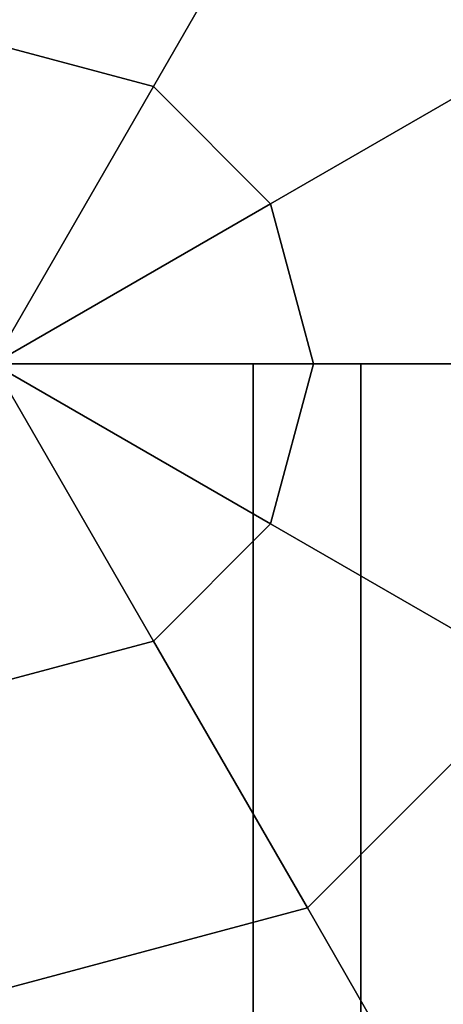
# Model space of a CAD drawing. Extents: x -8443 to 16634, y -9949 to 7525.
# Drawn here: x 5562 to 5597, y -3392 to -3312 of the extents above; entities that cross this region are included whole.
import ezdxf

# ---------------------------------------------------------------- set-up
doc = ezdxf.new("R2010")
doc.units = 0
doc.header["$LTSCALE"] = 350
doc.header["$MEASUREMENT"] = 0
doc.layers.add('PHOENIX-02', color=7, linetype='CONTINUOUS')

msp = doc.modelspace()

# ---------------------------------------------------------------- linework, layer by layer
at = {"layer": 'PHOENIX-02'}
for p, q in [((5585.63979, -3295.59058), (5573.07105, -3317.36027)), ((5573.07105, -3317.36027), (5585.63979, -3295.59058)), ((5573.07105, -3317.36027), (5560, -3313.8579)), ((5560, -3313.8579), (5573.07105, -3317.36027)), ((5604.40942, -3314.36021), (5582.63973, -3326.92895)), ((5582.63973, -3326.92895), (5604.40942, -3314.36021)), ((5560, -3340), (5573.07105, -3317.36027)), ((5573.07105, -3317.36027), (5560, -3340)), ((5573.07105, -3317.36027), (5582.63973, -3326.92895)), ((5582.63973, -3326.92895), (5573.07105, -3317.36027)), ((5560, -3340), (5582.63973, -3326.92895)), ((5582.63973, -3326.92895), (5560, -3340)), ((5582.63973, -3326.92895), (5586.1421, -3340)), ((5586.1421, -3340), (5582.63973, -3326.92895)), ((5573.07105, -3362.63973), (5560, -3340)), ((5560, -3340), (5586.1421, -3340)), ((5560, -3340), (5573.07105, -3362.63973)), ((5582.63973, -3353.07105), (5560, -3340)), ((5560, -3340), (5582.63973, -3353.07105)), ((5586.1421, -3340), (5560, -3340)), ((5560, -3340), (5581.2132, -3340)), ((5581.2132, -3340), (5560, -3340)), ((5581.2132, -3340), (5581.2132, -4340)), ((5581.2132, -4340), (5581.2132, -3340)), ((5581.2132, -3340), (5590, -3340)), ((5590, -3340), (5581.2132, -3340)), ((5581.2132, -3340), (5581.2132, -4340)), ((5581.2132, -4340), (5581.2132, -3340)), ((5586.1421, -3340), (5582.63973, -3353.07105)), ((5582.63973, -3353.07105), (5586.1421, -3340)), ((5586.1421, -3340), (5611.27958, -3340)), ((5611.27958, -3340), (5586.1421, -3340)), ((5590, -3340), (5590, -4340)), ((5590, -4340), (5590, -3340)), ((5582.63973, -3353.07105), (5573.07105, -3362.63973)), ((5573.07105, -3362.63973), (5582.63973, -3353.07105)), ((5582.63973, -3353.07105), (5604.40942, -3365.63979)), ((5604.40942, -3365.63979), (5582.63973, -3353.07105)), ((5560, -3366.1421), (5573.07105, -3362.63973)), ((5573.07105, -3362.63973), (5560, -3366.1421)), ((5573.07105, -3362.63973), (5585.63979, -3384.40942)), ((5585.63979, -3384.40942), (5573.07105, -3362.63973)), ((5604.40942, -3365.63979), (5585.63979, -3384.40942)), ((5585.63979, -3384.40942), (5604.40942, -3365.63979)), ((5560, -3391.27958), (5585.63979, -3384.40942)), ((5585.63979, -3384.40942), (5560, -3391.27958)), ((5585.63979, -3384.40942), (5593.5, -3398.0237)), ((5593.5, -3398.0237), (5585.63979, -3384.40942))]:
    msp.add_line(p, q, dxfattribs=at)
for points in [[(5577.34088, -3404.71703), (5579.50507, -3412.79392), (5613.28885, -3393.28885), (5607.37615, -3387.37615)], [(5579.50507, -3412.79392), (5577.34088, -3404.71703), (5607.37615, -3387.37615), (5613.28885, -3393.28885)]]:
    msp.add_3dface(points, dxfattribs=at)

doc.saveas('drawing.dxf')
